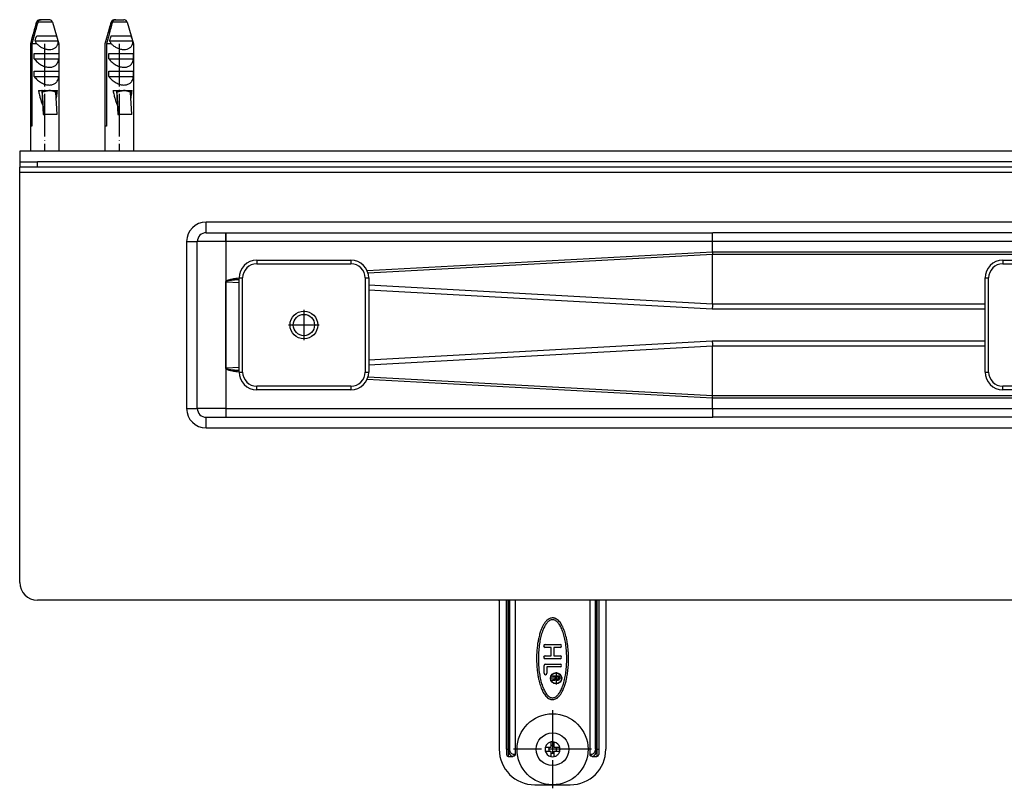
# Model space of a CAD drawing. Units: inches. Extents: x -547 to 784, y -714 to -184.
# Drawn here: x -547 to -270, y -714 to -497 of the extents above; entities that cross this region are included whole.
import ezdxf

# ---------------------------------------------------------------- set-up
doc = ezdxf.new("R2010")
doc.units = ezdxf.units.IN
doc.linetypes.add('DOT_CENTER', pattern=[14, 12, -1, 0, -1])
doc.layers.add('1', color=7, linetype='Continuous')

# ---------------------------------------------------------------- blocks, each defined once
blk = doc.blocks.new('915055001_19mm__16', base_point=(-257.47, -583.08))
at = {"color": 7, "linetype": 'Continuous'}
for p, q in [((-270.72, -564.83), (-244.22, -564.83)), ((-275.72, -596.33), (-275.72, -569.83)), ((-239.22, -569.83), (-239.22, -596.33)), ((-244.22, -601.33), (-270.72, -601.33))]:
    blk.add_line(p, q, dxfattribs=at)
at = {"color": 3, "linetype": 'Continuous'}
for p, q in [((-270.72, -564.83), (-270.72, -565.83)), ((-244.22, -564.83), (-244.22, -565.83)), ((-270.72, -565.83), (-244.22, -565.83)), ((-275.72, -569.83), (-274.72, -569.83)), ((-274.72, -596.33), (-274.72, -569.83)), ((-240.22, -569.83), (-240.22, -596.33)), ((-240.22, -569.83), (-239.22, -569.83)), ((-275.72, -596.33), (-274.72, -596.33)), ((-240.22, -596.33), (-239.22, -596.33)), ((-244.22, -600.33), (-270.72, -600.33)), ((-270.72, -601.33), (-270.72, -600.33)), ((-244.22, -600.33), (-244.22, -601.33))]:
    blk.add_line(p, q, dxfattribs=at)
at = {"color": 7, "linetype": 'Continuous'}
blk.add_circle((-257.47, -583.08), 3.9, dxfattribs=at)
for centre, start, end in [((-270.72, -569.83), 90, 180), ((-244.22, -569.83), 0, 90), ((-270.72, -596.33), 180, 270), ((-244.22, -596.33), 270, 0)]:
    blk.add_arc(centre, 5, start, end, dxfattribs=at)
at = {"color": 3, "linetype": 'Continuous'}
for centre, start, end in [((-270.72, -569.83), 90, 180), ((-244.22, -569.83), 0, 90), ((-270.72, -596.33), 180, 270), ((-244.22, -596.33), 270, 0)]:
    blk.add_arc(centre, 4, start, end, dxfattribs=at)
at = {"layer": '1', "color": 2, "linetype": 'DOT_CENTER'}
for p, q in [((-257.47, -578.79), (-257.47, -587.37)), ((-253.18, -583.08), (-261.76, -583.08))]:
    blk.add_line(p, q, dxfattribs=at)
blk = doc.blocks.new('915055001_19mm_1', base_point=(-257.47, -583.08))
blk.add_blockref('915055001_19mm__16', (-257.47, -583.08))
blk = doc.blocks.new('951454725__22', base_point=(-397.47, -687.08))
at = {"color": 7, "linetype": 'Continuous'}
for p, q in [((-412.47, -660.81), (-412.47, -702.58)), ((-410.47, -702.58), (-410.47, -660.58)), ((-407.99, -660.58), (-407.99, -704.08)), ((-386.94, -660.58), (-386.94, -704.08)), ((-384.47, -660.58), (-384.47, -702.58)), ((-382.47, -660.81), (-382.47, -702.58)), ((-399.57, -673.08), (-395.37, -673.08)), ((-397.87, -673.88), (-399.57, -673.88)), ((-399.57, -676.28), (-397.87, -676.28)), ((-397.87, -676.28), (-397.87, -673.88)), ((-395.37, -673.88), (-397.07, -673.88)), ((-397.07, -673.88), (-397.07, -676.28)), ((-397.07, -676.28), (-395.37, -676.28)), ((-399.87, -681.18), (-399.87, -678.98)), ((-395.37, -677.08), (-399.57, -677.08)), ((-399.47, -678.58), (-395.37, -678.58)), ((-395.37, -679.38), (-399.07, -679.38)), ((-399.07, -679.38), (-399.07, -681.18)), ((-397.47, -681.87), (-395.47, -681.87)), ((-397.47, -682.12), (-397.47, -681.87)), ((-396.67, -682.12), (-397.47, -682.12)), ((-397.47, -682.98), (-397.29, -682.93)), ((-397.47, -683.27), (-397.47, -682.98)), ((-397.27, -683.2), (-397.47, -683.27)), ((-397.29, -682.93), (-397.09, -682.91)), ((-397.09, -683.18), (-397.27, -683.2)), ((-397.09, -682.91), (-396.94, -682.91)), ((-396.94, -683.18), (-397.09, -683.18)), ((-396.94, -682.91), (-396.82, -682.86)), ((-396.77, -683.16), (-396.94, -683.18)), ((-396.82, -682.86), (-396.74, -682.8)), ((-396.62, -683.07), (-396.77, -683.16)), ((-396.74, -682.8), (-396.69, -682.68)), ((-396.69, -682.68), (-396.67, -682.55)), ((-396.67, -682.55), (-396.67, -682.12)), ((-396.54, -682.95), (-396.62, -683.07)), ((-396.47, -683.07), (-396.54, -682.95)), ((-396.32, -683.16), (-396.47, -683.07)), ((-396.42, -682.12), (-396.42, -682.59)), ((-395.72, -682.12), (-396.42, -682.12)), ((-396.42, -682.59), (-396.39, -682.73)), ((-396.39, -682.73), (-396.34, -682.84)), ((-396.34, -682.84), (-396.27, -682.91)), ((-396.14, -683.18), (-396.32, -683.16)), ((-396.27, -682.91), (-396.14, -682.95)), ((-396.14, -682.95), (-395.99, -682.95)), ((-395.99, -683.18), (-396.14, -683.18)), ((-395.99, -682.95), (-395.87, -682.91)), ((-395.82, -683.16), (-395.99, -683.18)), ((-395.87, -682.91), (-395.79, -682.84)), ((-395.67, -683.07), (-395.82, -683.16)), ((-395.79, -682.84), (-395.74, -682.73)), ((-395.74, -682.73), (-395.72, -682.59)), ((-395.72, -682.59), (-395.72, -682.12)), ((-395.57, -682.98), (-395.67, -683.07)), ((-395.49, -682.84), (-395.57, -682.98)), ((-395.47, -682.66), (-395.49, -682.84)), ((-395.47, -681.87), (-395.47, -682.66)), ((-397.97, -700.54), (-397.97, -701.6)), ((-396.97, -701.6), (-396.97, -700.54)), ((-410.47, -702.58), (-410.47, -704.08)), ((-398.45, -702.08), (-399.51, -702.08)), ((-399.51, -703.08), (-398.45, -703.08)), ((-397.97, -702.08), (-398.45, -702.08)), ((-398.45, -703.08), (-397.97, -703.08)), ((-397.97, -701.6), (-397.97, -702.08)), ((-397.97, -703.08), (-397.97, -703.56)), ((-397.97, -703.56), (-397.97, -704.62)), ((-396.97, -702.08), (-396.97, -701.6)), ((-396.49, -702.08), (-396.97, -702.08)), ((-396.97, -703.56), (-396.97, -703.08)), ((-396.97, -703.08), (-396.49, -703.08)), ((-396.97, -704.62), (-396.97, -703.56)), ((-395.43, -702.08), (-396.49, -702.08)), ((-396.49, -703.08), (-395.43, -703.08)), ((-384.47, -702.58), (-384.47, -704.08)), ((-409.97, -704.58), (-408.64, -704.58)), ((-386.29, -704.58), (-384.97, -704.58)), ((-402.47, -712.58), (-392.47, -712.58))]:
    blk.add_line(p, q, dxfattribs=at)
at = {"color": 3, "linetype": 'Continuous'}
for p, q in [((-409.97, -702.58), (-409.97, -660.58)), ((-409.9, -702.58), (-409.9, -660.58)), ((-409.52, -702.58), (-409.52, -660.58)), ((-385.42, -702.58), (-385.42, -660.58)), ((-385.03, -702.58), (-385.03, -660.58)), ((-384.97, -660.58), (-384.97, -702.58)), ((-410.47, -702.58), (-409.97, -702.58)), ((-409.97, -702.58), (-409.97, -704.58)), ((-409.97, -702.58), (-409.9, -702.58)), ((-385.03, -702.58), (-384.97, -702.58)), ((-384.97, -702.58), (-384.97, -704.58)), ((-384.97, -702.58), (-384.47, -702.58)), ((-407.99, -704.08), (-408.26, -704.08)), ((-386.94, -704.08), (-386.67, -704.08))]:
    blk.add_line(p, q, dxfattribs=at)
at = {"color": 7, "linetype": 'Continuous'}
for centre, radius in [((-396.47, -682.58), 1.6), ((-396.47, -682.58), 1.5), ((-397.47, -702.58), 10), ((-397.47, -702.58), 4.6)]:
    blk.add_circle(centre, radius, dxfattribs=at)
for centre, radius, start, end in [((-397.47, -647.58), 20, 220.5416, 221.4096), ((-397.47, -647.58), 20, 318.5904, 319.4584), ((-399.57, -673.48), 0.4, 90, 270), ((-395.37, -673.48), 0.4, 270, 90), ((-399.57, -676.68), 0.4, 90, 270), ((-395.37, -676.68), 0.4, 270, 90), ((-399.47, -678.98), 0.4, 90, 180), ((-395.37, -678.98), 0.4, 270, 90), ((-399.47, -681.18), 0.4, 180, 0), ((-397.47, -702.58), 2.1, 98.957, 103.7741), ((-397.47, -702.58), 2.1, 76.2259, 98.957), ((-397.47, -702.58), 2.1, 76.2259, 98.957), ((-402.47, -702.58), 10, 180, 270), ((-397.47, -702.58), 2.1, 166.2259, 193.7741), ((-397.47, -702.58), 2.1, 166.2259, 193.7741), ((-397.47, -702.58), 2.1, 346.2259, 13.7741), ((-397.47, -702.58), 2.1, 346.2259, 13.7741), ((-392.47, -702.58), 10, 270, 0), ((-409.97, -704.08), 0.5, 180, 270), ((-397.47, -702.58), 2.1, 256.2259, 278.957), ((-397.47, -702.58), 2.1, 256.2259, 278.957), ((-397.47, -702.58), 2.1, 278.957, 283.7741), ((-384.97, -704.08), 0.5, 270, 0)]:
    blk.add_arc(centre, radius, start, end, dxfattribs=at)
at = {"color": 3, "linetype": 'Continuous'}
for radius, start, end in [(2.1, 126.5053, 166.2259), (2.1, 126.5053, 166.2259), (2.1, 103.7741, 126.5053), (2.1, 13.7741, 76.2259), (2.1, 13.7741, 76.2259), (2.1, 193.7741, 256.2259), (2.1, 193.7741, 256.2259), (1.1, 152.9643, 207.0357), (1.1, 152.9643, 207.0357), (1.1, 85.6954, 117.0357), (1.1, 242.9643, 265.6954), (1.1, 242.9643, 265.6954), (1.1, 265.6954, 297.0357), (1.1, 62.9643, 85.6954), (1.1, 62.9643, 85.6954), (1.1, 332.9643, 27.0357), (1.1, 332.9643, 27.0357), (2.1, 306.5053, 346.2259), (2.1, 306.5053, 346.2259), (2.1, 283.7741, 306.5053)]:
    blk.add_arc((-397.47, -702.58), radius, start, end, dxfattribs=at)
at = {"color": 7, "linetype": 'Continuous'}
for points, knots in [([(-396.99, -665.64), (-397.06, -665.62), (-397.26, -665.58), (-397.62, -665.57), (-398.05, -665.65), (-398.54, -665.85), (-399.03, -666.22), (-399.44, -666.65), (-399.76, -667.07), (-399.99, -667.44), (-400.24, -667.9), (-400.54, -668.52), (-400.87, -669.39), (-401.15, -670.31), (-401.38, -671.27), (-401.58, -672.28), (-401.77, -673.54), (-401.91, -675.05), (-401.98, -676.7), (-401.95, -678.34), (-401.85, -679.81), (-401.71, -681.03), (-401.56, -681.97), (-401.44, -682.59), (-401.25, -683.46), (-400.95, -684.59), (-400.53, -685.64), (-400.23, -686.27), (-400.05, -686.62), (-399.75, -687.1), (-399.36, -687.61), (-398.88, -688.08), (-398.44, -688.35), (-398.12, -688.47), (-398, -688.5), (-397.95, -688.52)], [0, 0, 0, 0, 0.233822, 0.607804, 1.072838, 1.538571, 2.167983, 2.910034, 3.313899, 3.753986, 4.202484, 4.888769, 5.817918, 6.999374, 7.76302, 8.792526, 10.072221, 11.588932, 13.332279, 15.032654, 16.514998, 17.750879, 18.709194, 19.356655, 19.65819, 21.369628, 22.872996, 23.038426, 23.466304, 24.056214, 24.713149, 25.394059, 26.07052, 26.244632, 26.421789, 26.421789, 26.421789, 26.421789]), ([(-397.11, -666.12), (-397.23, -666.1), (-397.46, -666.06), (-397.84, -666.11), (-398.19, -666.24), (-398.55, -666.47), (-398.87, -666.77), (-399.2, -667.15), (-399.5, -667.59), (-399.8, -668.12), (-400.06, -668.7), (-400.32, -669.35), (-400.55, -670.05), (-400.76, -670.81), (-400.94, -671.61), (-401.1, -672.46), (-401.23, -673.34), (-401.37, -674.57), (-401.47, -676.13), (-401.47, -677.72), (-401.41, -678.98), (-401.34, -679.9), (-401.23, -680.82), (-401.1, -681.69), (-400.94, -682.54), (-400.76, -683.34), (-400.55, -684.11), (-400.32, -684.81), (-400.06, -685.46), (-399.8, -686.04), (-399.5, -686.56), (-399.2, -687.01), (-398.87, -687.39), (-398.55, -687.68), (-398.19, -687.91), (-397.95, -687.99), (-397.82, -688.03)], [0, 0, 0, 0, 0.358184, 0.716368, 1.107165, 1.495487, 1.964114, 2.430701, 2.998535, 3.565561, 4.236683, 4.907387, 5.673625, 6.439654, 7.285745, 8.131721, 9.038049, 9.944908, 11.843482, 13.740766, 14.683876, 15.627012, 16.532996, 17.43904, 18.285017, 19.131107, 19.897136, 20.663375, 21.334078, 22.0052, 22.572226, 23.14006, 23.606653, 24.075292, 24.463616, 24.85442, 24.85442, 24.85442, 24.85442]), ([(-397.95, -688.52), (-397.87, -688.53), (-397.67, -688.58), (-397.31, -688.59), (-396.88, -688.5), (-396.4, -688.3), (-395.9, -687.94), (-395.49, -687.51), (-395.17, -687.08), (-394.94, -686.72), (-394.69, -686.26), (-394.4, -685.64), (-394.06, -684.76), (-393.74, -683.69), (-393.45, -682.43), (-393.2, -680.97), (-393.03, -679.28), (-392.95, -677.51), (-392.98, -675.81), (-393.08, -674.34), (-393.22, -673.12), (-393.37, -672.19), (-393.49, -671.56), (-393.69, -670.7), (-393.98, -669.56), (-394.4, -668.51), (-394.7, -667.88), (-394.89, -667.53), (-395.18, -667.06), (-395.57, -666.55), (-396.05, -666.08), (-396.5, -665.81), (-396.82, -665.69), (-396.93, -665.65), (-396.99, -665.64)], [0, 0, 0, 0, 0.233655, 0.607587, 1.07273, 1.538573, 2.168051, 2.910036, 3.317158, 3.753987, 4.202393, 4.888644, 5.817824, 6.999376, 8.23893, 9.715419, 11.416326, 13.331965, 15.032605, 16.515153, 17.751144, 18.709441, 19.356721, 19.657877, 21.37442, 22.872685, 23.0381, 23.465954, 24.055862, 24.712852, 25.393762, 26.070222, 26.244293, 26.421481, 26.421481, 26.421481, 26.421481]), ([(-397.82, -688.03), (-397.7, -688.05), (-397.47, -688.1), (-397.1, -688.04), (-396.74, -687.91), (-396.39, -687.68), (-396.06, -687.39), (-395.73, -687.01), (-395.43, -686.56), (-395.14, -686.04), (-394.87, -685.46), (-394.61, -684.81), (-394.38, -684.11), (-394.17, -683.34), (-393.99, -682.54), (-393.83, -681.69), (-393.7, -680.82), (-393.56, -679.59), (-393.46, -678.02), (-393.46, -676.44), (-393.52, -675.18), (-393.59, -674.25), (-393.7, -673.34), (-393.83, -672.46), (-393.99, -671.61), (-394.17, -670.81), (-394.38, -670.05), (-394.61, -669.35), (-394.87, -668.7), (-395.14, -668.12), (-395.43, -667.59), (-395.73, -667.15), (-396.06, -666.77), (-396.39, -666.47), (-396.74, -666.24), (-396.99, -666.16), (-397.11, -666.12)], [0, 0, 0, 0, 0.358184, 0.716368, 1.107165, 1.495487, 1.964114, 2.430702, 2.998536, 3.565562, 4.236684, 4.907388, 5.673626, 6.439655, 7.285746, 8.131722, 9.03805, 9.944909, 11.843483, 13.740766, 14.683876, 15.627013, 16.532997, 17.439042, 18.285018, 19.131109, 19.897138, 20.663376, 21.33408, 22.005202, 22.572228, 23.140062, 23.606655, 24.075294, 24.463619, 24.854423, 24.854423, 24.854423, 24.854423]), ([(-407.99, -704.08), (-408, -704.14), (-408.02, -704.28), (-408.18, -704.45), (-408.39, -704.56), (-408.56, -704.57), (-408.64, -704.58)], [0, 0, 0, 0, 0.1940255, 0.4128608, 0.6549381, 0.9033992, 0.9033992, 0.9033992, 0.9033992]), ([(-386.29, -704.58), (-386.37, -704.57), (-386.54, -704.56), (-386.75, -704.45), (-386.91, -704.28), (-386.93, -704.14), (-386.94, -704.08)], [0, 0, 0, 0, 0.2481295, 0.4904816, 0.7091123, 0.9034386, 0.9034386, 0.9034386, 0.9034386])]:
    blk.add_open_spline(points, degree=3, knots=knots, dxfattribs=at)
at = {"color": 3, "linetype": 'Continuous'}
for points, knots in [([(-409.52, -702.58), (-409.54, -702.58), (-409.59, -702.58), (-409.68, -702.58), (-409.79, -702.58), (-409.86, -702.58), (-409.9, -702.58)], [0, 0, 0, 0, 0.0611127, 0.1717131, 0.2534171, 0.3830222, 0.3830222, 0.3830222, 0.3830222]), ([(-409.9, -702.58), (-409.88, -702.86), (-409.83, -703.38), (-409.54, -704.03), (-409.13, -704.49), (-408.79, -704.55), (-408.64, -704.58)], [0, 0, 0, 0, 0.843396, 1.560962, 2.116201, 2.576144, 2.576144, 2.576144, 2.576144]), ([(-408.26, -704.08), (-408.41, -704.06), (-408.73, -704.02), (-409.14, -703.69), (-409.45, -703.2), (-409.49, -702.79), (-409.52, -702.58)], [0, 0, 0, 0, 0.452174, 0.945364, 1.5188, 2.156117, 2.156117, 2.156117, 2.156117]), ([(-385.42, -702.58), (-385.44, -702.79), (-385.48, -703.2), (-385.79, -703.69), (-386.2, -704.02), (-386.52, -704.06), (-386.67, -704.08)], [0, 0, 0, 0, 0.639839, 1.210345, 1.699174, 2.155638, 2.155638, 2.155638, 2.155638]), ([(-386.29, -704.58), (-386.14, -704.55), (-385.8, -704.49), (-385.39, -704.03), (-385.1, -703.38), (-385.05, -702.86), (-385.03, -702.58)], [0, 0, 0, 0, 0.459975, 1.015253, 1.732815, 2.576144, 2.576144, 2.576144, 2.576144]), ([(-385.42, -702.58), (-385.39, -702.58), (-385.33, -702.58), (-385.23, -702.58), (-385.13, -702.58), (-385.06, -702.58), (-385.03, -702.58)], [0, 0, 0, 0, 0.0786548, 0.1717131, 0.2960291, 0.3830222, 0.3830222, 0.3830222, 0.3830222]), ([(-408.26, -704.08), (-408.27, -704.21), (-408.31, -704.46), (-408.54, -704.54), (-408.64, -704.58)], [0, 0, 0, 0, 0.370875, 0.6787566, 0.6787566, 0.6787566, 0.6787566]), ([(-386.29, -704.58), (-386.39, -704.54), (-386.62, -704.46), (-386.66, -704.21), (-386.67, -704.08)], [0, 0, 0, 0, 0.3078817, 0.6787567, 0.6787567, 0.6787567, 0.6787567])]:
    blk.add_open_spline(points, degree=3, knots=knots, dxfattribs=at)
at = {"layer": '1', "color": 2, "linetype": 'DOT_CENTER'}
for p, q in [((-396.47, -680.82), (-396.47, -684.34)), ((-394.71, -682.58), (-398.23, -682.58)), ((-397.47, -691.58), (-397.47, -713.58)), ((-386.47, -702.58), (-408.47, -702.58))]:
    blk.add_line(p, q, dxfattribs=at)
blk = doc.blocks.new('951454725_1', base_point=(-397.47, -687.08))
blk.add_blockref('951454725__22', (-397.47, -687.08))
blk = doc.blocks.new('588884928_W_0800mm_Artikelnummer_588884939__25', base_point=(-47.47, -578.83))
at = {"color": 7, "linetype": 'Continuous'}
for p, q in [((-542.72, -497.8), (-544.47, -503.88)), ((-541.96, -497.1), (-541.76, -497.08)), ((-541.76, -497.08), (-541.43, -497.08)), ((-539.17, -497.08), (-541.43, -497.08)), ((-538.98, -497.1), (-539.17, -497.08)), ((-538.21, -497.8), (-536.47, -503.88)), ((-521.72, -497.8), (-523.47, -503.88)), ((-520.96, -497.1), (-520.76, -497.08)), ((-520.76, -497.08), (-520.42, -497.08)), ((-520.42, -497.08), (-518.17, -497.08)), ((-517.97, -497.1), (-518.17, -497.08)), ((-517.21, -497.8), (-515.47, -503.88)), ((-542.69, -501.58), (-539.81, -501.58)), ((-538.91, -501.58), (-537.17, -501.58)), ((-521.69, -501.58), (-518.81, -501.58)), ((-517.91, -501.58), (-516.17, -501.58)), ((-544.47, -503.88), (-544.37, -503.88)), ((-544.47, -503.88), (-544.47, -534.08)), ((-544.37, -527.08), (-544.37, -503.88)), ((-544.04, -503.88), (-544.04, -527.08)), ((-542.68, -503.88), (-544.04, -503.88)), ((-543.15, -503.08), (-536.72, -503.08)), ((-536.47, -503.88), (-536.65, -503.88)), ((-536.47, -503.88), (-536.47, -534.08)), ((-523.47, -503.88), (-523.47, -534.08)), ((-523.47, -503.88), (-523.37, -503.88)), ((-523.37, -527.08), (-523.37, -503.88)), ((-523.04, -503.88), (-523.04, -527.08)), ((-521.67, -503.88), (-523.04, -503.88)), ((-522.15, -503.08), (-515.71, -503.08)), ((-515.47, -503.88), (-515.65, -503.88)), ((-515.47, -503.88), (-515.47, -534.08)), ((-543.39, -506.58), (-536.48, -506.58)), ((-543.39, -508.08), (-543.39, -506.58)), ((-536.48, -506.58), (-536.48, -508.08)), ((-522.38, -506.58), (-515.48, -506.58)), ((-522.38, -508.08), (-522.38, -506.58)), ((-515.48, -506.58), (-515.48, -508.08)), ((-543.39, -508.08), (-536.48, -508.08)), ((-522.38, -508.08), (-515.48, -508.08)), ((-543.39, -511.58), (-536.48, -511.58)), ((-543.39, -513.08), (-543.39, -511.58)), ((-536.48, -511.58), (-536.48, -513.08)), ((-522.38, -511.58), (-515.48, -511.58)), ((-522.38, -513.08), (-522.38, -511.58)), ((-515.48, -511.58), (-515.48, -513.08)), ((-543.39, -513.08), (-536.48, -513.08)), ((-522.38, -513.08), (-515.48, -513.08)), ((-542.22, -516.98), (-541.25, -516.98)), ((-541.25, -516.98), (-540.85, -523.78)), ((-541.25, -516.98), (-541.15, -516.98)), ((-541.15, -516.98), (-537.57, -516.98)), ((-540.68, -523.78), (-541.05, -517.47)), ((-538.98, -517.01), (-538.98, -516.99)), ((-537.57, -516.98), (-537.48, -516.98)), ((-537.48, -516.98), (-536.84, -516.98)), ((-536.91, -523.78), (-537.28, -517.47)), ((-521.22, -516.98), (-520.25, -516.98)), ((-520.25, -516.98), (-520.15, -516.98)), ((-520.25, -516.98), (-519.84, -523.78)), ((-520.15, -516.98), (-516.57, -516.98)), ((-519.67, -523.78), (-520.05, -517.47)), ((-517.98, -517.01), (-517.98, -516.99)), ((-516.57, -516.98), (-516.48, -516.98)), ((-516.48, -516.98), (-515.84, -516.98)), ((-515.91, -523.78), (-516.28, -517.47)), ((-540.85, -523.78), (-540.68, -523.78)), ((-536.91, -523.78), (-540.68, -523.78)), ((-519.84, -523.78), (-519.67, -523.78)), ((-515.91, -523.78), (-519.67, -523.78)), ((-544.04, -527.08), (-544.37, -527.08)), ((-523.04, -527.08), (-523.37, -527.08)), ((452.53, -534.08), (-547.47, -534.08)), ((-547.47, -534.08), (-547.47, -537.08)), ((-547.47, -537.08), (-544.47, -537.08)), ((-547.47, -537.08), (-547.47, -538.58)), ((-547.47, -537.08), (-544.47, -537.08)), ((-544.47, -537.08), (-542.47, -537.08)), ((-544.47, -537.08), (-542.47, -537.08)), ((-538.09, -537.08), (-542.47, -537.08)), ((-538.09, -537.08), (-542.47, -537.08)), ((-536.47, -537.08), (-538.09, -537.08)), ((-536.47, -537.08), (-538.09, -537.08)), ((-527.69, -537.08), (-536.47, -537.08)), ((-527.69, -537.08), (-536.47, -537.08)), ((-523.47, -537.08), (-527.69, -537.08)), ((-523.47, -537.08), (-527.69, -537.08)), ((-515.47, -537.08), (-523.47, -537.08)), ((-515.47, -537.08), (-523.47, -537.08)), ((-512.47, -537.08), (-515.47, -537.08)), ((-512.47, -537.08), (-515.47, -537.08)), ((417.53, -537.08), (-512.47, -537.08)), ((-547.47, -539.58), (-547.47, -538.58)), ((-542.47, -538.58), (-547.47, -538.58)), ((-547.47, -540.08), (-547.47, -539.58)), ((-547.47, -541.08), (-547.47, -540.08)), ((447.53, -538.58), (-542.47, -538.58)), ((-547.47, -557.08), (-547.47, -541.08)), ((-547.47, -655.58), (-547.47, -557.08)), ((-494.97, -557.08), (-489.47, -557.08)), ((-489.47, -557.08), (-489.39, -557.08)), ((-489.39, -557.08), (-352.39, -557.08)), ((17.91, -557.08), (-352.39, -557.08)), ((-497.47, -606.58), (-497.47, -559.58)), ((-489.44, -559.59), (-489.45, -570.78)), ((-489.44, -559.59), (-489.44, -570.78)), ((-480.72, -564.83), (-454.22, -564.83)), ((-489.47, -595.37), (-489.45, -570.78)), ((-489.45, -570.78), (-489.44, -595.3)), ((-485.72, -596.33), (-485.72, -569.83)), ((-449.22, -569.83), (-449.22, -596.33)), ((-489.44, -595.3), (-489.44, -595.37)), ((-454.22, -601.33), (-480.72, -601.33)), ((-494.97, -609.08), (-489.47, -609.08)), ((-489.47, -609.08), (-489.39, -609.08)), ((-489.39, -609.08), (-352.39, -609.08)), ((17.91, -609.08), (-352.39, -609.08)), ((447.53, -660.58), (-542.47, -660.58))]:
    blk.add_line(p, q, dxfattribs=at)
at = {"color": 3, "linetype": 'Continuous'}
for p, q in [((-542.71, -497.8), (-542.72, -497.8)), ((-538.21, -497.8), (-542.37, -497.8)), ((-521.71, -497.8), (-521.72, -497.8)), ((-517.21, -497.8), (-521.37, -497.8)), ((-542.47, -538.58), (-542.47, -537.08)), ((-545.12, -540.08), (-547.47, -540.08)), ((-541.92, -540.08), (-545.12, -540.08)), ((-539.02, -540.08), (-541.92, -540.08)), ((-538.09, -540.08), (-539.02, -540.08)), ((-535.82, -540.08), (-538.09, -540.08)), ((-524.12, -540.08), (-535.82, -540.08)), ((-520.92, -540.08), (-524.12, -540.08)), ((-518.02, -540.08), (-520.92, -540.08)), ((-514.82, -540.08), (-518.02, -540.08)), ((419.88, -540.08), (-514.82, -540.08)), ((400.03, -554.08), (-494.97, -554.08)), ((-494.97, -557.08), (-494.97, -554.08)), ((-489.47, -557.08), (-489.47, -559.58)), ((-500.47, -559.58), (-500.47, -606.58)), ((-500.47, -559.58), (-497.47, -559.58)), ((-489.47, -559.58), (-497.47, -559.58)), ((-489.47, -559.58), (-489.44, -559.59)), ((-352.44, -559.58), (-489.44, -559.58)), ((-489.44, -559.58), (-489.44, -559.59)), ((-352.44, -562.43), (-352.44, -559.58)), ((-91.86, -559.58), (-352.44, -559.58)), ((-449.69, -567.71), (-352.44, -562.43)), ((-352.44, -562.43), (-124.04, -562.43)), ((-480.72, -564.83), (-480.72, -565.83)), ((-454.22, -564.83), (-454.22, -565.83)), ((-352.45, -563.22), (-449.4, -568.48)), ((-124.04, -563.22), (-352.45, -563.22)), ((-352.45, -577.22), (-352.45, -563.22)), ((-480.72, -565.83), (-454.22, -565.83)), ((-489.39, -570.93), (-485.72, -571.13)), ((-485.72, -569.83), (-484.72, -569.83)), ((-484.72, -596.33), (-484.72, -569.83)), ((-450.22, -569.83), (-450.22, -596.33)), ((-450.22, -569.83), (-449.22, -569.83)), ((-352.45, -577.22), (-449.22, -571.88)), ((-449.22, -573.14), (-352.49, -578.48)), ((-352.47, -577.69), (-352.49, -578.48)), ((-352.49, -578.48), (-275.72, -578.48)), ((-352.45, -577.22), (-352.47, -577.69)), ((-275.72, -577.22), (-352.45, -577.22)), ((-352.49, -587.67), (-449.22, -593.01)), ((-449.22, -594.28), (-352.45, -588.94)), ((-352.49, -587.67), (-352.47, -588.46)), ((-275.72, -587.67), (-352.49, -587.67)), ((-352.47, -588.46), (-352.45, -588.94)), ((-352.45, -602.94), (-352.45, -588.94)), ((-352.45, -588.94), (-275.72, -588.94)), ((-489.44, -595.37), (-489.44, -606.58)), ((-485.72, -595.03), (-489.39, -595.23)), ((-485.72, -596.33), (-484.72, -596.33)), ((-450.22, -596.33), (-449.22, -596.33)), ((-352.44, -603.73), (-449.69, -598.45)), ((-449.4, -597.67), (-352.45, -602.94)), ((-480.72, -601.33), (-480.72, -600.33)), ((-454.22, -600.33), (-480.72, -600.33)), ((-454.22, -600.33), (-454.22, -601.33)), ((-352.45, -602.94), (-124.04, -602.94)), ((-352.44, -606.58), (-352.44, -603.73)), ((-124.04, -603.73), (-352.44, -603.73)), ((-500.47, -606.58), (-497.47, -606.58)), ((-489.44, -606.58), (-497.47, -606.58)), ((-489.47, -606.65), (-489.44, -606.58)), ((-489.47, -606.65), (-489.47, -609.08)), ((-489.44, -606.58), (-352.44, -606.58)), ((-352.44, -606.58), (-91.86, -606.58)), ((-494.97, -612.08), (-494.97, -609.08)), ((-494.97, -612.08), (400.03, -612.08))]:
    blk.add_line(p, q, dxfattribs=at)
at = {"color": 7, "linetype": 'Continuous'}
for radius in [3.9, 3]:
    blk.add_circle((-467.47, -583.08), radius, dxfattribs=at)
for centre, radius, start, end in [((-541.76, -498.08), 1, 101.3189, 164), ((-541.76, -498.06), 0.981, 101.641, 164.8695), ((-541.42, -498.06), 0.985, 90.1435, 164.6584), ((-539.17, -498.08), 1, 16, 78.6811), ((-520.76, -498.08), 1, 101.3189, 164), ((-520.76, -498.06), 0.981, 101.641, 164.8695), ((-520.42, -498.06), 0.985, 90.1435, 164.6584), ((-518.17, -498.08), 1, 16, 78.6811), ((-538.14, -500.67), 5.55, 205.6454, 215.2661), ((-540.25, -503.77), 3.6, 358.2717, 11.1266), ((-517.14, -500.67), 5.55, 205.6454, 215.2661), ((-519.24, -503.77), 3.6, 358.2717, 11.1266), ((-494.97, -559.58), 2.5, 90, 180), ((-480.72, -569.83), 5, 90, 180), ((-454.22, -569.83), 5, 360, 90), ((-489.21, -570.79), 0.229, 179.2923, 217.4304), ((-489.2, -595.37), 0.243, 143.847, 179.9007), ((-480.72, -596.33), 5, 180, 270), ((-454.22, -596.33), 5, 270, 360), ((-494.97, -606.58), 2.5, 180, 270), ((-542.47, -655.58), 5, 180, 270)]:
    blk.add_arc(centre, radius, start, end, dxfattribs=at)
at = {"color": 3, "linetype": 'Continuous'}
for centre, radius, start, end in [((-494.97, -559.58), 5.5, 90, 180), ((-480.72, -569.83), 4, 90, 180), ((-454.22, -569.83), 4, 360, 90), ((-480.72, -596.33), 4, 180, 270), ((-454.22, -596.33), 4, 270, 0), ((-494.97, -606.58), 5.5, 180, 270)]:
    blk.add_arc(centre, radius, start, end, dxfattribs=at)
at = {"color": 7, "linetype": 'Continuous'}
for points, knots in [([(-544.37, -503.88), (-544.25, -503.43), (-544.01, -502.54), (-543.61, -501.08), (-543.18, -499.5), (-542.87, -498.37), (-542.71, -497.8)], [0, 0, 0, 0, 1.389598, 2.779173, 4.540789, 6.30231, 6.30231, 6.30231, 6.30231]), ([(-542.37, -497.8), (-542.53, -498.37), (-542.84, -499.5), (-543.28, -501.08), (-543.67, -502.54), (-543.92, -503.43), (-544.04, -503.88)], [0, 0, 0, 0, 1.761521, 3.523138, 4.912712, 6.30231, 6.30231, 6.30231, 6.30231]), ([(-523.37, -503.88), (-523.25, -503.43), (-523.01, -502.54), (-522.61, -501.08), (-522.18, -499.5), (-521.86, -498.37), (-521.71, -497.8)], [0, 0, 0, 0, 1.389598, 2.779173, 4.540789, 6.30231, 6.30231, 6.30231, 6.30231]), ([(-521.37, -497.8), (-521.53, -498.37), (-521.84, -499.5), (-522.27, -501.08), (-522.67, -502.54), (-522.92, -503.43), (-523.04, -503.88)], [0, 0, 0, 0, 1.761521, 3.523138, 4.912712, 6.30231, 6.30231, 6.30231, 6.30231]), ([(-543.15, -503.08), (-543.07, -502.83), (-542.92, -502.33), (-542.77, -501.83), (-542.69, -501.58)], [0, 0, 0, 0, 0.783673, 1.567228, 1.567228, 1.567228, 1.567228]), ([(-539.81, -501.58), (-539.65, -501.58), (-539.36, -501.58), (-539.06, -501.58), (-538.91, -501.58)], [0, 0, 0, 0, 0.4589272, 0.8951551, 0.8951551, 0.8951551, 0.8951551]), ([(-537.17, -501.58), (-537.09, -501.83), (-536.94, -502.33), (-536.79, -502.83), (-536.72, -503.08)], [0, 0, 0, 0, 0.783555, 1.567228, 1.567228, 1.567228, 1.567228]), ([(-522.15, -503.08), (-522.07, -502.83), (-521.92, -502.33), (-521.77, -501.83), (-521.69, -501.58)], [0, 0, 0, 0, 0.783673, 1.567228, 1.567228, 1.567228, 1.567228]), ([(-518.81, -501.58), (-518.65, -501.58), (-518.35, -501.58), (-518.06, -501.58), (-517.91, -501.58)], [0, 0, 0, 0, 0.4589274, 0.8951565, 0.8951565, 0.8951565, 0.8951565]), ([(-516.17, -501.58), (-516.09, -501.83), (-515.94, -502.33), (-515.79, -502.83), (-515.71, -503.08)], [0, 0, 0, 0, 0.783555, 1.567228, 1.567228, 1.567228, 1.567228]), ([(-542.68, -503.88), (-542.43, -504.09), (-541.94, -504.53), (-541.07, -505.04), (-540.12, -505.39), (-539.16, -505.52), (-538.26, -505.41), (-537.51, -505.06), (-536.95, -504.53), (-536.75, -504.09), (-536.65, -503.88)], [0, 0, 0, 0, 0.962757, 1.979314, 3.001237, 3.976862, 4.870689, 5.678006, 6.417979, 7.114868, 7.114868, 7.114868, 7.114868]), ([(-521.67, -503.88), (-521.43, -504.09), (-520.94, -504.53), (-520.07, -505.04), (-519.12, -505.39), (-518.15, -505.52), (-517.26, -505.41), (-516.51, -505.06), (-515.95, -504.53), (-515.75, -504.09), (-515.65, -503.88)], [0, 0, 0, 0, 0.962757, 1.979314, 3.001237, 3.976862, 4.870689, 5.678006, 6.417979, 7.114868, 7.114868, 7.114868, 7.114868]), ([(-543.39, -508.08), (-543.25, -508.25), (-542.97, -508.6), (-542.48, -509.08), (-541.93, -509.51), (-541.19, -509.97), (-540.26, -510.36), (-539.18, -510.53), (-538.2, -510.4), (-537.49, -510.04), (-537.02, -509.58), (-536.74, -509.13), (-536.55, -508.62), (-536.5, -508.26), (-536.48, -508.08)], [0, 0, 0, 0, 0.662694, 1.349996, 2.047564, 2.739471, 3.9674, 5.048979, 5.988867, 6.864981, 7.393448, 7.92444, 8.463113, 9.010559, 9.010559, 9.010559, 9.010559]), ([(-522.38, -508.08), (-522.25, -508.25), (-521.97, -508.6), (-521.47, -509.08), (-520.93, -509.51), (-520.19, -509.97), (-519.26, -510.36), (-518.17, -510.53), (-517.2, -510.4), (-516.49, -510.04), (-516.02, -509.58), (-515.73, -509.13), (-515.54, -508.62), (-515.5, -508.26), (-515.48, -508.08)], [0, 0, 0, 0, 0.662694, 1.349996, 2.047564, 2.739471, 3.9674, 5.048979, 5.988867, 6.864981, 7.393448, 7.92444, 8.463113, 9.010559, 9.010559, 9.010559, 9.010559]), ([(-543.39, -513.08), (-543.25, -513.25), (-542.97, -513.6), (-542.48, -514.08), (-541.93, -514.51), (-541.19, -514.97), (-540.26, -515.36), (-539.18, -515.53), (-538.2, -515.4), (-537.49, -515.04), (-537.02, -514.58), (-536.74, -514.13), (-536.55, -513.62), (-536.5, -513.26), (-536.48, -513.08)], [0, 0, 0, 0, 0.662693, 1.349995, 2.047563, 2.739469, 3.9674, 5.048979, 5.988867, 6.864981, 7.393448, 7.92444, 8.463113, 9.010559, 9.010559, 9.010559, 9.010559]), ([(-522.38, -513.08), (-522.25, -513.25), (-521.97, -513.6), (-521.47, -514.08), (-520.93, -514.51), (-520.19, -514.97), (-519.26, -515.36), (-518.17, -515.53), (-517.2, -515.4), (-516.49, -515.04), (-516.02, -514.58), (-515.73, -514.13), (-515.54, -513.62), (-515.5, -513.26), (-515.48, -513.08)], [0, 0, 0, 0, 0.662693, 1.349995, 2.047563, 2.739469, 3.9674, 5.048979, 5.988867, 6.864981, 7.393448, 7.92444, 8.463113, 9.010559, 9.010559, 9.010559, 9.010559]), ([(-542.22, -516.98), (-542.22, -517), (-542.21, -517.03), (-542.11, -517.48), (-541.92, -518.28), (-541.62, -519.38), (-541.32, -520.38), (-541.1, -520.99), (-540.99, -521.28)], [0, 0, 0, 0, 0.058349, 0.116662, 1.367764, 2.514673, 3.55378, 4.481869, 4.481869, 4.481869, 4.481869]), ([(-541.05, -517.47), (-541.05, -517.35), (-541.06, -517.15), (-541.2, -517.02), (-541.25, -516.98)], [0, 0, 0, 0, 0.3620165, 0.5528646, 0.5528646, 0.5528646, 0.5528646]), ([(-541.15, -516.98), (-540.97, -516.98), (-540.61, -516.99), (-540.04, -517.03), (-539.49, -517.06), (-539.13, -517.01), (-538.98, -516.99)], [0, 0, 0, 0, 0.532036, 1.082055, 1.736158, 2.169879, 2.169879, 2.169879, 2.169879]), ([(-538.98, -516.99), (-538.86, -517), (-538.6, -517.01), (-538.23, -517), (-537.89, -516.98), (-537.67, -516.98), (-537.57, -516.98)], [0, 0, 0, 0, 0.382558, 0.762326, 1.118381, 1.414563, 1.414563, 1.414563, 1.414563]), ([(-537.48, -516.98), (-537.43, -517.02), (-537.29, -517.15), (-537.28, -517.35), (-537.28, -517.47)], [0, 0, 0, 0, 0.1908231, 0.5527938, 0.5527938, 0.5527938, 0.5527938]), ([(-537.17, -519.43), (-537.13, -519.2), (-537.05, -518.71), (-536.94, -517.93), (-536.88, -517.36), (-536.84, -517.03), (-536.84, -517), (-536.84, -516.98)], [0, 0, 0, 0, 0.700232, 1.485926, 2.361985, 2.419103, 2.476473, 2.476473, 2.476473, 2.476473]), ([(-521.22, -516.98), (-521.21, -517), (-521.21, -517.03), (-521.11, -517.48), (-520.92, -518.28), (-520.62, -519.38), (-520.32, -520.38), (-520.1, -520.99), (-519.99, -521.28)], [0, 0, 0, 0, 0.058349, 0.116662, 1.367764, 2.514673, 3.55378, 4.481869, 4.481869, 4.481869, 4.481869]), ([(-520.05, -517.47), (-520.05, -517.35), (-520.06, -517.15), (-520.2, -517.02), (-520.25, -516.98)], [0, 0, 0, 0, 0.3624096, 0.5518823, 0.5518823, 0.5518823, 0.5518823]), ([(-520.15, -516.98), (-519.97, -516.98), (-519.61, -516.99), (-519.03, -517.03), (-518.49, -517.06), (-518.13, -517.01), (-517.98, -516.99)], [0, 0, 0, 0, 0.536793, 1.087491, 1.741594, 2.175315, 2.175315, 2.175315, 2.175315]), ([(-517.98, -516.99), (-517.85, -517), (-517.6, -517.01), (-517.23, -517), (-516.88, -516.98), (-516.67, -516.98), (-516.57, -516.98)], [0, 0, 0, 0, 0.382558, 0.762326, 1.118381, 1.414563, 1.414563, 1.414563, 1.414563]), ([(-516.48, -516.98), (-516.43, -517.02), (-516.29, -517.15), (-516.28, -517.35), (-516.28, -517.47)], [0, 0, 0, 0, 0.1908231, 0.5527938, 0.5527938, 0.5527938, 0.5527938]), ([(-516.16, -519.43), (-516.13, -519.2), (-516.05, -518.71), (-515.94, -517.93), (-515.88, -517.36), (-515.84, -517.03), (-515.84, -517), (-515.84, -516.98)], [0, 0, 0, 0, 0.700232, 1.485926, 2.361985, 2.419103, 2.476473, 2.476473, 2.476473, 2.476473]), ([(-489.44, -595.3), (-489.45, -595.31), (-489.46, -595.33), (-489.46, -595.36), (-489.47, -595.37)], [0, 0, 0, 0, 0.04217883, 0.08153, 0.08153, 0.08153, 0.08153]), ([(-489.39, -595.23), (-489.4, -595.24), (-489.42, -595.26), (-489.43, -595.28), (-489.44, -595.3)], [0, 0, 0, 0, 0.03957859, 0.08128808, 0.08128808, 0.08128808, 0.08128808])]:
    blk.add_open_spline(points, degree=3, knots=knots, dxfattribs=at)
at = {"color": 3, "linetype": 'Continuous'}
for points, knots in [([(-538.98, -517.01), (-539.15, -517.05), (-539.5, -517.13), (-540.03, -517.25), (-540.55, -517.36), (-540.89, -517.44), (-541.05, -517.47)], [0, 0, 0, 0, 0.530029, 1.059973, 1.633588, 2.119863, 2.119863, 2.119863, 2.119863]), ([(-537.28, -517.47), (-537.41, -517.44), (-537.69, -517.36), (-538.12, -517.25), (-538.55, -517.13), (-538.84, -517.05), (-538.98, -517.01)], [0, 0, 0, 0, 0.397781, 0.880085, 1.320096, 1.759928, 1.759928, 1.759928, 1.759928]), ([(-517.98, -517.01), (-518.15, -517.05), (-518.5, -517.13), (-519.03, -517.25), (-519.54, -517.36), (-519.89, -517.44), (-520.05, -517.47)], [0, 0, 0, 0, 0.530029, 1.059973, 1.633588, 2.119863, 2.119863, 2.119863, 2.119863]), ([(-516.28, -517.47), (-516.41, -517.44), (-516.69, -517.36), (-517.11, -517.25), (-517.55, -517.13), (-517.84, -517.05), (-517.98, -517.01)], [0, 0, 0, 0, 0.397781, 0.880085, 1.320096, 1.759928, 1.759928, 1.759928, 1.759928]), ([(-489.44, -559.58), (-489.44, -559.45), (-489.44, -559.19), (-489.44, -558.81), (-489.43, -558.45), (-489.43, -558.12), (-489.43, -557.84), (-489.42, -557.6), (-489.42, -557.42), (-489.41, -557.28), (-489.4, -557.18), (-489.4, -557.11), (-489.39, -557.08), (-489.39, -557.08)], [0, 0, 0, 0, 0.393468, 0.773712, 1.134013, 1.467652, 1.76791, 1.984969, 2.166193, 2.30998, 2.414742, 2.47893, 2.501367, 2.501367, 2.501367, 2.501367]), ([(-352.44, -559.58), (-352.44, -559.45), (-352.44, -559.19), (-352.44, -558.81), (-352.43, -558.45), (-352.43, -558.12), (-352.43, -557.84), (-352.42, -557.6), (-352.42, -557.42), (-352.41, -557.28), (-352.4, -557.18), (-352.4, -557.11), (-352.39, -557.08), (-352.39, -557.08)], [0, 0, 0, 0, 0.393468, 0.773712, 1.134013, 1.467652, 1.76791, 1.98497, 2.166198, 2.309999, 2.414786, 2.479016, 2.501515, 2.501515, 2.501515, 2.501515]), ([(-352.44, -562.43), (-352.44, -562.56), (-352.43, -562.83), (-352.45, -563.09), (-352.45, -563.22)], [0, 0, 0, 0, 0.4011178, 0.7918236, 0.7918236, 0.7918236, 0.7918236]), ([(-489.45, -570.73), (-489.45, -570.73), (-489.45, -570.73), (-489.45, -570.72), (-489.44, -570.72)], [0, 0, 0, 0, 0.00173008, 0.0138406, 0.0138406, 0.0138406, 0.0138406]), ([(-489.44, -570.78), (-489.4, -570.73), (-489.29, -570.62), (-489.05, -570.49), (-488.72, -570.36), (-488.3, -570.24), (-487.79, -570.12), (-487.18, -570.01), (-486.48, -569.9), (-485.98, -569.84), (-485.72, -569.8)], [0, 0, 0, 0, 0.197319, 0.465809, 0.816425, 1.253976, 1.780784, 2.397965, 3.10597, 3.904801, 3.904801, 3.904801, 3.904801]), ([(-485.72, -570.32), (-485.91, -570.33), (-486.29, -570.35), (-486.83, -570.39), (-487.31, -570.43), (-487.75, -570.47), (-488.13, -570.52), (-488.46, -570.56), (-488.75, -570.62), (-488.98, -570.67), (-489.15, -570.72), (-489.27, -570.78), (-489.34, -570.82), (-489.38, -570.87), (-489.39, -570.9), (-489.39, -570.92), (-489.39, -570.92), (-489.39, -570.93)], [0, 0, 0, 0, 0.589555, 1.128635, 1.617064, 2.054737, 2.441634, 2.777852, 3.063645, 3.299521, 3.486479, 3.603499, 3.69206, 3.73776, 3.776385, 3.786611, 3.796838, 3.796838, 3.796838, 3.796838]), ([(-485.72, -596.35), (-485.98, -596.32), (-486.48, -596.26), (-487.18, -596.15), (-487.78, -596.04), (-488.3, -595.92), (-488.72, -595.8), (-489.05, -595.67), (-489.29, -595.54), (-489.4, -595.42), (-489.44, -595.37)], [0, 0, 0, 0, 0.798705, 1.506591, 2.123667, 2.650386, 3.087868, 3.438438, 3.706907, 3.904229, 3.904229, 3.904229, 3.904229]), ([(-489.39, -595.23), (-489.39, -595.23), (-489.39, -595.24), (-489.39, -595.26), (-489.38, -595.29), (-489.34, -595.33), (-489.27, -595.38), (-489.15, -595.43), (-488.98, -595.49), (-488.75, -595.54), (-488.46, -595.59), (-488.13, -595.64), (-487.75, -595.69), (-487.31, -595.73), (-486.83, -595.77), (-486.29, -595.81), (-485.91, -595.83), (-485.72, -595.84)], [0, 0, 0, 0, 0.006818, 0.013637, 0.058187, 0.104642, 0.193203, 0.310223, 0.497181, 0.733057, 1.01885, 1.355068, 1.741965, 2.179637, 2.668067, 3.207147, 3.796702, 3.796702, 3.796702, 3.796702]), ([(-352.44, -603.73), (-352.44, -603.59), (-352.43, -603.33), (-352.45, -603.07), (-352.45, -602.94)], [0, 0, 0, 0, 0.4009224, 0.7914314, 0.7914314, 0.7914314, 0.7914314]), ([(-489.44, -606.58), (-489.44, -606.71), (-489.44, -606.97), (-489.44, -607.34), (-489.43, -607.7), (-489.43, -608.03), (-489.43, -608.32), (-489.42, -608.55), (-489.42, -608.73), (-489.41, -608.87), (-489.4, -608.98), (-489.4, -609.04), (-489.39, -609.07), (-489.39, -609.08)], [0, 0, 0, 0, 0.393467, 0.773711, 1.134012, 1.467652, 1.767914, 1.984978, 2.166211, 2.310018, 2.414812, 2.47905, 2.501564, 2.501564, 2.501564, 2.501564]), ([(-352.44, -606.58), (-352.44, -606.71), (-352.44, -606.97), (-352.44, -607.34), (-352.43, -607.7), (-352.43, -608.03), (-352.43, -608.32), (-352.42, -608.55), (-352.42, -608.73), (-352.41, -608.87), (-352.4, -608.98), (-352.4, -609.04), (-352.39, -609.07), (-352.39, -609.08)], [0, 0, 0, 0, 0.393468, 0.773712, 1.134013, 1.467652, 1.76791, 1.98497, 2.166198, 2.309999, 2.414786, 2.479016, 2.501515, 2.501515, 2.501515, 2.501515])]:
    blk.add_open_spline(points, degree=3, knots=knots, dxfattribs=at)
at = {"layer": '1', "color": 2, "linetype": 'DOT_CENTER'}
for p, q in [((-540.47, -503.88), (-540.47, -534.08)), ((-519.47, -503.88), (-519.47, -534.08)), ((-467.47, -578.79), (-467.47, -587.37)), ((-463.18, -583.08), (-471.76, -583.08))]:
    blk.add_line(p, q, dxfattribs=at)
blk = doc.blocks.new('588884928_W_0800mm_Artikelnummer_588884939__26', base_point=(-47.47, -578.83))
blk.add_blockref('588884928_W_0800mm_Artikelnummer_588884939__25', (-47.47, -578.83))
blk = doc.blocks.new('976054572_976054575__27', base_point=(-47.47, -537.08))
at = {"color": 7, "linetype": 'Continuous'}
blk.add_line((317.53, -537.08), (-412.47, -537.08), dxfattribs=at)
blk = doc.blocks.new('976054572_976054575__28', base_point=(-47.47, -537.08))
blk.add_blockref('976054572_976054575__27', (-47.47, -537.08))
blk = doc.blocks.new('Bgr_HL50W_0__29', base_point=(-47.47, -605.33))
for name, p in [('588884928_W_0800mm_Artikelnummer_588884939__26', (-47.47, -578.83)), ('976054572_976054575__28', (-47.47, -537.08)), ('915055001_19mm_1', (-257.47, -583.08)), ('951454725_1', (-397.47, -687.08))]:
    blk.add_blockref(name, p)
blk = doc.blocks.new('Drfsicht1', base_point=(-14.299, -605.328))
blk.add_blockref('Bgr_HL50W_0__29', (-47.466, -605.328))
blk = doc.blocks.new('1__30', base_point=(-14.3, -605.33))
blk.add_blockref('Drfsicht1', (-14.3, -605.33))
blk = doc.blocks.new('Bgr_HL50W_0__31', base_point=(-14.3, -605.33))
at = {"layer": '1'}
blk.add_blockref('1__30', (-14.3, -605.33), dxfattribs=at)
blk = doc.blocks.new('TOP', base_point=(-14.3, -605.33))
blk.add_blockref('Bgr_HL50W_0__31', (-14.3, -605.33))
blk = doc.blocks.new('Bgr_HL50WF__32', base_point=(-14.3, -605.33))
blk.add_blockref('TOP', (-14.3, -605.33))
blk = doc.blocks.new('Bgr_HL50WF__33', base_point=(118.179, -450.797))
blk.add_blockref('Bgr_HL50WF__32', (-14.299, -605.328))

msp = doc.modelspace()

# ---------------------------------------------------------------- block references
msp.add_blockref('Bgr_HL50WF__33', (118.18, -450.8))

doc.saveas('drawing.dxf')
